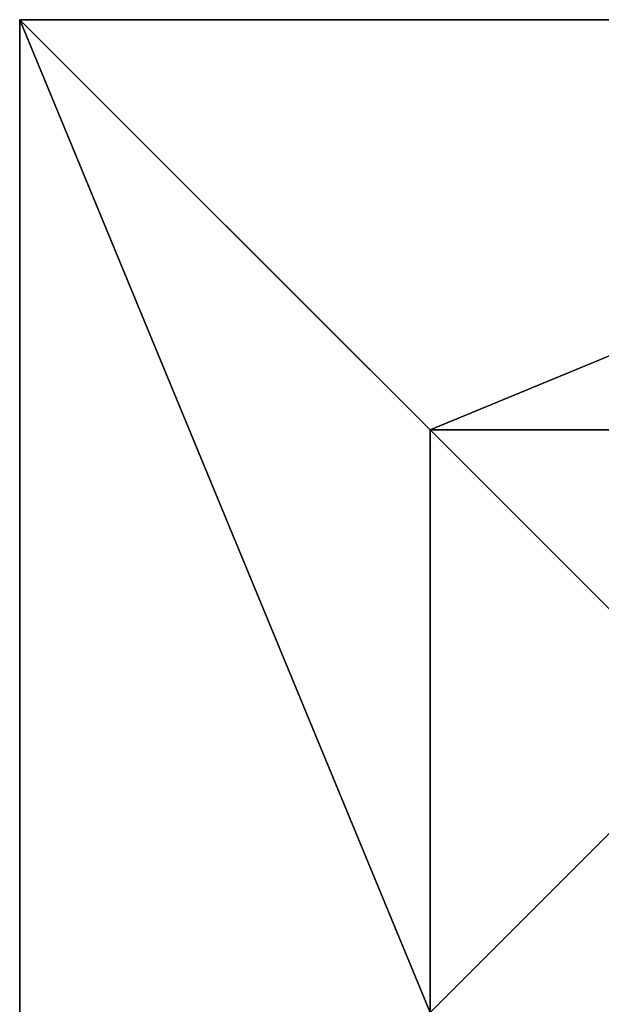
# Model space of a CAD drawing. Extents: x -102 to 388, y -152 to 428.
# Drawn here: x -47 to -31, y 48 to 76 of the extents above; entities that cross this region are included whole.
import ezdxf

# ---------------------------------------------------------------- set-up
doc = ezdxf.new("R2010")
doc.units = 0
doc.header["$MEASUREMENT"] = 0
doc.layers.get('0').update_dxf_attribs({"linetype": 'CONTINUOUS'})

# ---------------------------------------------------------------- blocks, each defined once
blk = doc.blocks.new('GROUP_92')
at = {"color": 251}
for p, q in [((40, 40), (0, 40)), ((40, 40, 23.692), (0, 40, 23.692)), ((28.302, 28.302, 35), (40, 40, 23.692)), ((40, 0), (40, 40)), ((40, 40), (40, 40, 23.692)), ((40, 0, 23.692), (40, 40, 23.692)), ((28.302, 28.302, 35), (11.698, 28.302, 35)), ((28.302, 11.698, 35), (28.302, 28.302, 35))]:
    blk.add_line(p, q, dxfattribs=at)
mesh = blk.add_polyface(dxfattribs=at)
corners = [(11.698, 28.302, 35), (40, 40, 23.692), (0, 40, 23.692), (28.302, 28.302, 35)]
mesh.append_faces([[corners[k] for k in face] for face in [(0, 1, 2), (1, 0, 3)]], dxfattribs={"vtx0": -1, "color": 251})
mesh = blk.add_polyface(dxfattribs=at)
corners = [(0, 40, 23.692), (40, 40), (0, 40), (40, 40, 23.692)]
mesh.append_faces([[corners[k] for k in face] for face in [(0, 1, 2), (1, 0, 3)]], dxfattribs={"vtx0": -1, "color": 251})
mesh = blk.add_polyface(dxfattribs=at)
corners = [(40, 40), (0, 0), (0, 40), (40, 0)]
mesh.append_faces([[corners[k] for k in face] for face in [(0, 1, 2), (1, 0, 3)]], dxfattribs={"vtx0": -1, "color": 251})
mesh = blk.add_polyface(dxfattribs=at)
corners = [(40, 0, 23.692), (28.302, 28.302, 35), (28.302, 11.698, 35), (40, 40, 23.692)]
mesh.append_faces([[corners[k] for k in face] for face in [(0, 1, 2), (1, 0, 3)]], dxfattribs={"vtx0": -1, "color": 251})
mesh = blk.add_polyface(dxfattribs=at)
corners = [(40, 40), (40, 0, 23.692), (40, 0), (40, 40, 23.692)]
mesh.append_faces([[corners[k] for k in face] for face in [(0, 1, 2), (1, 0, 3)]], dxfattribs={"vtx0": -1, "color": 251})
mesh = blk.add_polyface(dxfattribs=at)
corners = [(28.302, 11.698, 35), (11.698, 28.302, 35), (11.698, 11.698, 35), (28.302, 28.302, 35)]
mesh.append_faces([[corners[k] for k in face] for face in [(0, 1, 2), (1, 0, 3)]], dxfattribs={"vtx0": -1, "color": 251})
blk = doc.blocks.new('GRUPA_25')
at = {"color": 251, "rotation": 89.9999999999864}
blk.add_blockref('GROUP_92', (40, 39.865), dxfattribs=at)

msp = doc.modelspace()

# ---------------------------------------------------------------- block references
msp.add_blockref('GRUPA_25', (-47.118, -4.246, -64.841))

doc.saveas('drawing.dxf')
